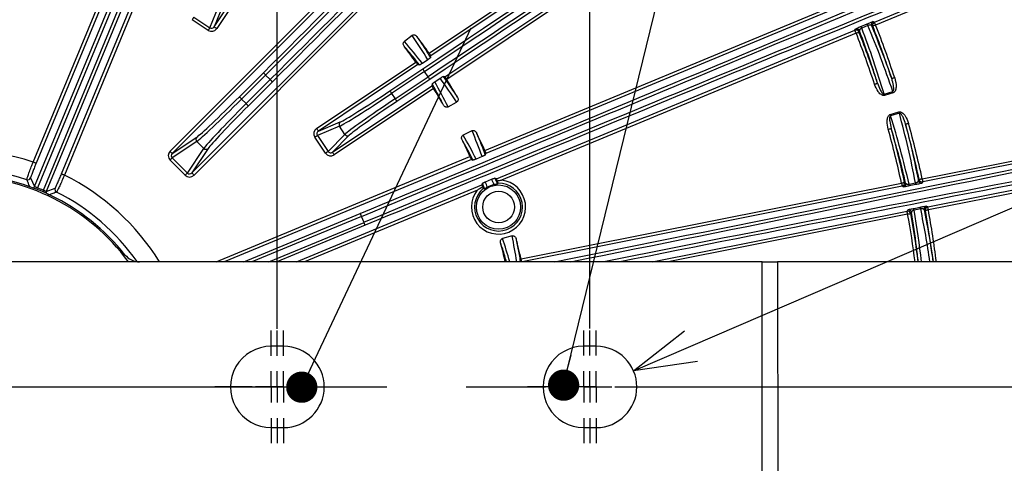
# Model space of a CAD drawing. Extents: x 5 to 420, y 5 to 292.
# Drawn here: x 267 to 298, y 209 to 223 of the extents above; entities that cross this region are included whole.
import ezdxf

# ---------------------------------------------------------------- set-up
doc = ezdxf.new("R2010")
doc.units = 0
doc.header["$PDSIZE"] = -1
doc.linetypes.add('CENTERX2', pattern=[20.32, 12.7, -2.54, 2.54, -2.54])
doc.layers.get('0').update_dxf_attribs({"linetype": 'CONTINUOUS'})
doc.layers.get('DEFPOINTS').update_dxf_attribs({"linetype": 'CONTINUOUS'})
doc.layers.add('中心線', color=11, linetype='CENTERX2')
doc.styles.add('SLDTEXTSTYLE0', font='TXT', dxfattribs={"width": 0.7, "bigfont": 'bigfont'})
doc.styles.get("Standard").update_dxf_attribs({"font": 'msgothic.ttc'})
doc.dimstyles.new('SLDDIMSTYLE1', dxfattribs={"dimtxt": 3.031684, "dimasz": 2, "dimexe": 0, "dimexo": 0.0625, "dimgap": 0.757921, "dimtad": 1, "dimdec": 1, "dimlfac": 5, "dimrnd": 1e-09, "dimzin": 12, "dimtxsty": 'SLDTEXTSTYLE0', "dimblk1": 'OPEN30', "dimblk2": 'OPEN30', "dimsah": 1, "dimcen": 0.09, "dimazin": 3, "dimtfac": 1, "dimtdec": 1, "dimtofl": 0, "dimtmove": 0, "dimatfit": 3, "dimtolj": 1, "dimtzin": 12})
doc.dimstyles.new('SLDDIMSTYLE2', dxfattribs={"dimtxt": 0.18, "dimasz": 1, "dimexe": 0, "dimexo": 0.0625, "dimgap": 0, "dimtad": 0, "dimtih": 1, "dimtoh": 1, "dimdec": 0, "dimrnd": 1e-09, "dimzin": 0, "dimtxsty": 'STANDARD', "dimblk1": 'DOT', "dimblk2": 'DOT', "dimsah": 1, "dimcen": 0.09, "dimazin": 3, "dimtfac": 1, "dimtdec": 0, "dimtofl": 0, "dimtmove": 0, "dimatfit": 3, "dimtolj": 1, "dimtzin": 0})
doc.dimstyles.new('SLDDIMSTYLE4', dxfattribs={"dimtxt": 3.031684, "dimasz": 2, "dimexe": 0, "dimexo": 0.0625, "dimgap": 0.757921, "dimtad": 1, "dimdec": 1, "dimlfac": 5, "dimrnd": 1e-09, "dimzin": 12, "dimtxsty": 'SLDTEXTSTYLE0', "dimblk1": 'OPEN30', "dimblk2": 'OPEN30', "dimsah": 1, "dimcen": 0, "dimazin": 3, "dimtfac": 1, "dimtdec": 1, "dimtofl": 0, "dimtmove": 0, "dimatfit": 3, "dimtolj": 1, "dimtzin": 12})

# ---------------------------------------------------------------- blocks, each defined once
blk = doc.blocks.new('_OPEN30')
at = {"color": 0, "linetype": 'BYBLOCK'}
for p, q in [((-1, 0.267949), (0, 0)), ((0, 0), (-1, -0.267949)), ((0, 0), (-1, 0))]:
    blk.add_line(p, q, dxfattribs=at)
blk = doc.blocks.new('_D_7')
at = {"layer": 'DEFPOINTS', "color": 0}
for p in [(286.576, 211.774), (285.382, 211.261)]:
    blk.add_point(p, dxfattribs=at)
at = {"layer": '中心線', "color": 0}
blk.add_line((288.413, 212.565), (321.377, 226.742), dxfattribs=at)
at = {"layer": '中心線', "color": 0, "xscale": 2, "yscale": 2, "zscale": 2, "rotation": 203.2723491489244}
blk.add_blockref('_OPEN30', (286.576, 211.774), dxfattribs=at)
at = {"layer": '中心線', "color": 0, "insert": (308.127, 225.169), "char_height": 3.0317, "attachment_point": 1, "rotation": 23.2723}
blk.add_mtext('\\A1;8-R6.5', dxfattribs=at)
blk = doc.blocks.new('_D_8')
at = {"layer": 'DEFPOINTS', "color": 0}
for p in [(275.175, 258.135), (254.781, 213.057), (275.181, 213.059)]:
    blk.add_point(p, dxfattribs=at)
at = {"layer": '中心線', "color": 0}
for p, q in [((254.781, 213.119), (254.775, 258.132)), ((256.775, 258.133), (273.175, 258.135)), ((275.181, 213.122), (275.175, 258.135))]:
    blk.add_line(p, q, dxfattribs=at)
at = {"layer": '中心線', "color": 0, "xscale": 2, "yscale": 2, "zscale": 2}
for p, rotation in [((254.775, 258.132), 180.0075713371001), ((275.175, 258.135), 0.0075713371000794)]:
    blk.add_blockref('_OPEN30', p, dxfattribs=dict(at, rotation=rotation))
at = {"layer": '中心線', "color": 0, "insert": (264.933, 261.939), "char_height": 3.0317, "attachment_point": 2, "rotation": 0.0076}
blk.add_mtext('\\A1;102', dxfattribs=at)
blk = doc.blocks.new('_D_9')
at = {"layer": 'DEFPOINTS', "color": 0}
for p in [(285.175, 262.74), (244.781, 213.055), (285.181, 213.061)]:
    blk.add_point(p, dxfattribs=at)
at = {"layer": '中心線', "color": 0}
for p, q in [((244.781, 213.118), (244.775, 262.735)), ((246.775, 262.735), (283.175, 262.74)), ((285.181, 213.123), (285.175, 262.74))]:
    blk.add_line(p, q, dxfattribs=at)
at = {"layer": '中心線', "color": 0, "xscale": 2, "yscale": 2, "zscale": 2}
for p, rotation in [((244.775, 262.735), 180.0075713371), ((285.175, 262.74), 0.0075713370999689)]:
    blk.add_blockref('_OPEN30', p, dxfattribs=dict(at, rotation=rotation))
at = {"layer": '中心線', "color": 0, "insert": (264.933, 266.542), "char_height": 3.0317, "attachment_point": 2, "rotation": 0.0076}
blk.add_mtext('\\A1;202', dxfattribs=at)
blk = doc.blocks.new('SW_CENTERMARKSYMBOL_0')
at = {"layer": '中心線', "color": 0}
blk.add_line((1, 0), (43.698, 0), dxfattribs=at)
blk = doc.blocks.new('SW_CENTERMARKSYMBOL_3')
at = {"layer": '中心線', "color": 0}
for p, q in [((-0.4, 1), (-0.4, 1.8)), ((0, 1), (0, 1.8)), ((-0.4, 0), (-0.4, 0.5)), ((0, 0), (0, 0.5)), ((0, 0), (-0.5, 0)), ((-0.4, 0), (0.1, 0)), ((0, 0), (0, -0.5)), ((0, 0), (0.5, 0)), ((0.6, 0), (1.4, 0)), ((1, 0), (1.8, 0)), ((-1.4, 0), (-2.2, 0)), ((-1, 0), (-1.8, 0)), ((-0.4, 0), (-0.9, 0)), ((-0.4, 0), (-0.4, -0.5)), ((-0.4, -1), (-0.4, -1.8)), ((0, -1), (0, -1.8))]:
    blk.add_line(p, q, dxfattribs=at)
blk = doc.blocks.new('SW_CENTERMARKSYMBOL_4')
at = {"layer": '中心線', "color": 0}
for p, q in [((-0.4, 1), (-0.4, 1.8)), ((0, 1), (0, 1.8)), ((-0.4, 0), (-0.4, 0.5)), ((0, 0), (0, 0.5)), ((0, 0), (-0.5, 0)), ((-0.4, 0), (0.1, 0)), ((0, 0), (0, -0.5)), ((0, 0), (0.5, 0)), ((0.6, 0), (1.4, 0)), ((1, 0), (1.8, 0)), ((-1.4, 0), (-2.2, 0)), ((-1, 0), (-1.8, 0)), ((-0.4, 0), (-0.9, 0)), ((-0.4, 0), (-0.4, -0.5)), ((-0.4, -1), (-0.4, -1.8)), ((0, -1), (0, -1.8))]:
    blk.add_line(p, q, dxfattribs=at)
blk = doc.blocks.new('SW_CENTERMARKSYMBOL_5')
at = {"layer": '中心線', "color": 0}
for p, q in [((0, 1), (0, 1.8)), ((0, 0), (0, 0.5)), ((0, 0), (-0.5, 0)), ((0, 0), (0, -0.5)), ((0, 0), (0.5, 0)), ((1, 0), (1.8, 0)), ((-1, 0), (-1.8, 0)), ((0, -1), (0, -1.8))]:
    blk.add_line(p, q, dxfattribs=at)
blk = doc.blocks.new('SW_CENTERMARKSYMBOL_6')
at = {"layer": '中心線', "color": 0}
for p, q in [((0, 1), (0, 1.8)), ((0, 0), (0, 0.5)), ((0, 0), (-0.5, 0)), ((0, 0), (0, -0.5)), ((0, 0), (0.5, 0)), ((1, 0), (1.8, 0)), ((-1, 0), (-1.8, 0)), ((0, -1), (0, -1.8))]:
    blk.add_line(p, q, dxfattribs=at)

msp = doc.modelspace()

# ---------------------------------------------------------------- linework, layer by layer
at = {"color": 0, "linetype": 'CONTINUOUS'}
for p, q in [((280.039, 221.931), (290.355, 228.826)), ((290.411, 228.743), (280.094, 221.847)), ((267.373, 218.448), (271.343, 228.037)), ((280.545, 221.172), (290.862, 228.067)), ((271.438, 228.004), (267.466, 218.41)), ((290.918, 227.984), (280.601, 221.089)), ((268.281, 218.072), (272.253, 227.667)), ((272.343, 227.623), (268.373, 218.034)), ((294.282, 222.922), (304.082, 226.983)), ((304.12, 226.89), (294.321, 222.83)), ((273.161, 222.772), (275.286, 225.953)), ((275.366, 225.892), (273.244, 222.717)), ((267.414, 217.665), (270.15, 224.271)), ((271.753, 218.796), (277.28, 224.325)), ((277.355, 224.259), (271.823, 218.725)), ((270.242, 224.233), (267.506, 217.626)), ((267.698, 217.547), (270.433, 224.154)), ((270.525, 224.115), (267.79, 217.509)), ((272.447, 218.102), (277.979, 223.635)), ((278.045, 223.56), (272.518, 218.031)), ((273.022, 222.741), (273.316, 223.449)), ((273.453, 223.476), (273.161, 222.772)), ((281.817, 218.82), (293.281, 223.57)), ((293.319, 223.478), (281.855, 218.727)), ((272.967, 222.659), (272.456, 223.001)), ((272.511, 223.082), (273.022, 222.741)), ((293.657, 222.663), (293.674, 222.703)), ((293.851, 222.784), (294.048, 222.866)), ((294.073, 222.816), (293.876, 222.734)), ((294.243, 222.939), (294.282, 222.922)), ((279.495, 222.499), (279.246, 222.306)), ((282.193, 217.912), (293.657, 222.663)), ((293.695, 222.57), (282.357, 217.872)), ((280.082, 221.787), (280.094, 221.847)), ((276.438, 219.524), (279.613, 221.646)), ((279.674, 221.566), (276.494, 219.441)), ((278.783, 220.727), (279.834, 221.429)), ((279.674, 221.566), (279.733, 221.555)), ((279.995, 221.721), (279.821, 221.605)), ((273.967, 220.534), (274.736, 221.303)), ((274.807, 221.232), (274.038, 220.463)), ((274.953, 221.086), (274.807, 221.232)), ((279.889, 221.346), (278.839, 220.644)), ((278.954, 220.472), (280.004, 221.174)), ((280.004, 221.174), (279.889, 221.346)), ((280.217, 221.012), (280.391, 221.129)), ((280.545, 221.172), (280.486, 221.184)), ((274.184, 220.317), (274.953, 221.086)), ((275.024, 221.015), (274.255, 220.246)), ((276.945, 218.766), (280.125, 220.891)), ((280.176, 220.805), (277.001, 218.682)), ((280.06, 221.091), (279.009, 220.389)), ((280.137, 220.95), (280.125, 220.891)), ((278.839, 220.644), (278.954, 220.472)), ((294.592, 220.62), (294.868, 220.707)), ((294.881, 220.666), (294.605, 220.579)), ((274.038, 220.463), (274.184, 220.317)), ((280.645, 220.213), (280.918, 220.369)), ((294.789, 219.974), (295.066, 220.055)), ((295.079, 220.013), (294.801, 219.932)), ((277.171, 219.595), (276.463, 219.301)), ((276.494, 219.441), (277.197, 219.733)), ((277.346, 219.332), (277.171, 219.595)), ((271.823, 218.725), (272.605, 219.249)), ((276.722, 218.736), (276.381, 219.246)), ((276.463, 219.301), (276.804, 218.79)), ((276.804, 218.79), (277.346, 219.332)), ((277.484, 219.304), (276.945, 218.766)), ((281.409, 219.451), (281.127, 219.311)), ((295.811, 217.911), (303.237, 219.389)), ((303.256, 219.291), (295.83, 217.813)), ((272.607, 219.109), (271.82, 218.582)), ((272.83, 218.885), (272.607, 219.109)), ((271.82, 218.582), (272.304, 218.099)), ((272.304, 218.099), (272.83, 218.885)), ((272.971, 218.884), (272.447, 218.102)), ((273.224, 215.259), (281.344, 218.624)), ((281.735, 218.626), (281.538, 218.545)), ((281.834, 218.674), (281.855, 218.727)), ((272.234, 218.029), (271.751, 218.513)), ((281.388, 218.534), (273.485, 215.259)), ((281.388, 218.534), (281.441, 218.513)), ((295.989, 217.016), (303.415, 218.494)), ((303.434, 218.396), (296.008, 216.918)), ((267.29, 217.942), (267.414, 217.665)), ((275.791, 215.26), (281.726, 217.719)), ((281.748, 217.771), (281.726, 217.719)), ((281.805, 217.593), (281.748, 217.771)), ((281.839, 217.817), (282.036, 217.899)), ((282.193, 217.912), (282.14, 217.935)), ((282.14, 217.935), (282.224, 217.748)), ((282.224, 217.748), (282.244, 217.778)), ((282.977, 215.356), (295.147, 217.778)), ((295.166, 217.68), (283.009, 215.26)), ((295.203, 217.656), (295.166, 217.68)), ((295.389, 217.743), (295.596, 217.784)), ((295.604, 217.728), (295.396, 217.687)), ((295.83, 217.813), (295.806, 217.776)), ((267.79, 217.509), (268.074, 217.617)), ((281.58, 217.55), (276.052, 215.26)), ((281.77, 217.603), (281.805, 217.593)), ((295.539, 216.966), (295.747, 217.008)), ((295.952, 217.041), (295.989, 217.016)), ((274.107, 215.259), (277.837, 216.805)), ((277.876, 216.713), (274.368, 215.259)), ((277.955, 216.522), (277.876, 216.713)), ((287.172, 215.261), (295.325, 216.884)), ((295.344, 216.786), (287.685, 215.261)), ((295.325, 216.884), (295.349, 216.92)), ((295.762, 216.953), (295.554, 216.911)), ((274.908, 215.259), (277.955, 216.522)), ((277.993, 216.43), (275.169, 215.259)), ((282.692, 216.089), (282.388, 216.006)), ((290.691, 215.262), (239.271, 215.255)), ((290.692, 207.262), (290.691, 215.262)), ((300.776, 215.263), (291.186, 215.262)), ((291.186, 215.262), (291.187, 207.262)), ((275.382, 212.559), (274.982, 212.559)), ((285.382, 212.561), (284.982, 212.561)), ((274.982, 209.959), (275.382, 209.959)), ((284.982, 209.961), (285.382, 209.961))]:
    msp.add_line(p, q, dxfattribs=at)
at = {"color": 0, "linetype": 'CONTINUOUS', "flags": 128}
for points in [[(272.511, 223.082), (272.508, 223.079), (272.504, 223.073), (272.499, 223.064), (272.492, 223.054), (272.484, 223.042), (272.475, 223.029), (272.466, 223.015), (272.456, 223.001)], [(273.022, 222.741), (273.019, 222.737), (273.015, 222.731), (273.01, 222.723), (273.003, 222.713), (272.995, 222.701), (272.986, 222.688), (272.977, 222.674), (272.967, 222.659)], [(273.161, 222.772), (273.163, 222.771), (273.169, 222.767), (273.176, 222.762), (273.187, 222.755), (273.199, 222.747), (273.213, 222.737), (273.229, 222.727), (273.244, 222.717)], [(294.228, 222.793), (294.223, 222.795), (294.188, 222.81)], [(294.321, 222.83), (294.303, 222.823), (294.286, 222.816), (294.27, 222.81), (294.256, 222.804), (294.244, 222.8), (294.236, 222.796), (294.23, 222.794), (294.228, 222.793)], [(294.321, 222.83), (294.313, 222.847), (294.306, 222.864), (294.3, 222.88), (294.294, 222.894), (294.289, 222.905), (294.286, 222.914), (294.283, 222.92), (294.282, 222.922)], [(293.695, 222.57), (293.688, 222.588), (293.681, 222.605), (293.674, 222.621), (293.669, 222.635), (293.664, 222.646), (293.66, 222.655), (293.658, 222.66), (293.657, 222.663)], [(293.695, 222.57), (293.713, 222.577), (293.73, 222.584), (293.746, 222.59), (293.76, 222.596), (293.771, 222.6), (293.78, 222.604), (293.786, 222.606), (293.788, 222.607)], [(293.805, 222.647), (293.801, 222.638), (293.788, 222.607)], [(279.834, 221.429), (279.835, 221.427), (279.839, 221.422), (279.844, 221.414), (279.851, 221.404), (279.859, 221.392), (279.869, 221.377), (279.879, 221.362), (279.889, 221.346)], [(274.736, 221.303), (274.738, 221.301), (274.742, 221.297), (274.749, 221.29), (274.758, 221.281), (274.768, 221.271), (274.78, 221.259), (274.793, 221.246), (274.807, 221.232)], [(280.06, 221.091), (280.058, 221.093), (280.055, 221.098), (280.05, 221.106), (280.043, 221.117), (280.035, 221.129), (280.025, 221.143), (280.015, 221.159), (280.004, 221.174)], [(294.93, 221.147), (294.912, 221.141), (294.894, 221.135), (294.878, 221.13), (294.864, 221.125), (294.852, 221.121), (294.843, 221.118), (294.837, 221.116), (294.835, 221.116)], [(275.024, 221.015), (275.022, 221.017), (275.018, 221.021), (275.011, 221.028), (275.002, 221.037), (274.992, 221.047), (274.98, 221.059), (274.967, 221.072), (274.953, 221.086)], [(294.286, 220.938), (294.304, 220.944), (294.321, 220.95), (294.337, 220.955), (294.352, 220.96), (294.364, 220.964), (294.372, 220.967), (294.378, 220.969), (294.381, 220.97)], [(273.967, 220.534), (273.969, 220.532), (273.973, 220.528), (273.98, 220.521), (273.989, 220.512), (273.999, 220.501), (274.011, 220.489), (274.024, 220.476), (274.038, 220.463)], [(278.783, 220.727), (278.784, 220.725), (278.788, 220.72), (278.793, 220.712), (278.8, 220.702), (278.808, 220.689), (278.818, 220.675), (278.828, 220.66), (278.839, 220.644)], [(279.009, 220.389), (279.008, 220.391), (279.004, 220.396), (278.999, 220.404), (278.992, 220.414), (278.984, 220.427), (278.974, 220.441), (278.964, 220.456), (278.954, 220.472)], [(294.605, 220.579), (294.604, 220.584), (294.602, 220.589), (294.6, 220.595), (294.599, 220.6), (294.597, 220.605), (294.595, 220.61), (294.594, 220.615), (294.592, 220.62)], [(294.881, 220.666), (294.88, 220.671), (294.878, 220.676), (294.876, 220.682), (294.874, 220.687), (294.873, 220.692), (294.871, 220.697), (294.87, 220.702), (294.868, 220.707)], [(274.255, 220.246), (274.253, 220.248), (274.249, 220.252), (274.242, 220.259), (274.233, 220.268), (274.223, 220.278), (274.211, 220.29), (274.198, 220.303), (274.184, 220.317)], [(294.789, 219.974), (294.79, 219.969), (294.792, 219.964), (294.793, 219.958), (294.795, 219.953), (294.797, 219.948), (294.798, 219.942), (294.8, 219.937), (294.801, 219.932)], [(295.066, 220.055), (295.068, 220.05), (295.07, 220.045), (295.071, 220.039), (295.073, 220.034), (295.074, 220.029), (295.076, 220.023), (295.077, 220.018), (295.079, 220.013)], [(276.438, 219.524), (276.449, 219.508), (276.459, 219.493), (276.468, 219.479), (276.477, 219.466), (276.484, 219.456), (276.489, 219.448), (276.492, 219.443), (276.494, 219.441)], [(294.723, 219.498), (294.741, 219.503), (294.759, 219.508), (294.775, 219.512), (294.79, 219.516), (294.802, 219.52), (294.811, 219.522), (294.817, 219.524), (294.819, 219.524)], [(295.374, 219.682), (295.356, 219.677), (295.338, 219.672), (295.322, 219.668), (295.307, 219.664), (295.295, 219.66), (295.286, 219.658), (295.28, 219.656), (295.278, 219.655)], [(276.381, 219.246), (276.395, 219.256), (276.409, 219.265), (276.422, 219.274), (276.434, 219.282), (276.444, 219.289), (276.453, 219.295), (276.459, 219.299), (276.463, 219.301)], [(271.82, 218.582), (271.817, 218.579), (271.812, 218.574), (271.805, 218.567), (271.796, 218.558), (271.786, 218.548), (271.775, 218.537), (271.763, 218.525), (271.751, 218.513)], [(271.823, 218.725), (271.822, 218.727), (271.817, 218.731), (271.811, 218.738), (271.802, 218.747), (271.791, 218.758), (271.779, 218.77), (271.766, 218.783), (271.753, 218.796)], [(276.722, 218.736), (276.737, 218.745), (276.751, 218.755), (276.764, 218.763), (276.776, 218.771), (276.786, 218.778), (276.794, 218.784), (276.8, 218.788), (276.804, 218.79)], [(277.001, 218.682), (276.99, 218.698), (276.98, 218.714), (276.97, 218.728), (276.962, 218.74), (276.955, 218.751), (276.95, 218.758), (276.946, 218.763), (276.945, 218.766)], [(267.466, 218.41), (267.463, 218.411), (267.458, 218.413), (267.449, 218.417), (267.437, 218.422), (267.424, 218.427), (267.408, 218.434), (267.391, 218.441), (267.373, 218.448)], [(268.281, 218.072), (268.283, 218.072), (268.289, 218.069), (268.297, 218.066), (268.309, 218.061), (268.323, 218.055), (268.338, 218.049), (268.355, 218.042), (268.373, 218.034)], [(272.304, 218.099), (272.301, 218.095), (272.296, 218.09), (272.289, 218.083), (272.28, 218.074), (272.27, 218.064), (272.259, 218.053), (272.247, 218.041), (272.234, 218.029)], [(272.447, 218.102), (272.449, 218.1), (272.453, 218.096), (272.46, 218.089), (272.469, 218.08), (272.479, 218.07), (272.491, 218.058), (272.504, 218.045), (272.518, 218.031)], [(295.147, 217.778), (295.165, 217.782), (295.183, 217.786), (295.2, 217.79), (295.214, 217.793), (295.227, 217.796), (295.236, 217.798), (295.242, 217.799), (295.244, 217.8)], [(295.147, 217.778), (295.15, 217.76), (295.154, 217.742), (295.157, 217.725), (295.16, 217.71), (295.163, 217.698), (295.164, 217.689), (295.166, 217.683), (295.166, 217.68)], [(295.244, 217.8), (295.249, 217.797), (295.281, 217.775)], [(295.689, 217.853), (295.694, 217.861), (295.713, 217.89)], [(295.811, 217.911), (295.792, 217.907), (295.774, 217.903), (295.757, 217.899), (295.743, 217.896), (295.73, 217.893), (295.721, 217.891), (295.715, 217.89), (295.713, 217.89)], [(295.811, 217.911), (295.814, 217.892), (295.818, 217.874), (295.821, 217.857), (295.824, 217.842), (295.827, 217.83), (295.828, 217.821), (295.83, 217.815), (295.83, 217.813)], [(267.506, 217.626), (267.499, 217.608), (267.493, 217.591), (267.488, 217.579)], [(267.698, 217.547), (267.69, 217.529), (267.683, 217.512), (267.678, 217.501)], [(296.008, 216.918), (296.004, 216.937), (296.001, 216.955), (295.998, 216.971), (295.995, 216.986), (295.992, 216.998), (295.99, 217.008), (295.989, 217.013), (295.989, 217.016)], [(277.876, 216.713), (277.868, 216.731), (277.861, 216.748), (277.855, 216.763), (277.849, 216.777), (277.844, 216.789), (277.841, 216.797), (277.838, 216.803), (277.837, 216.805)], [(295.344, 216.786), (295.34, 216.804), (295.337, 216.822), (295.334, 216.839), (295.331, 216.854), (295.328, 216.866), (295.326, 216.875), (295.325, 216.881), (295.325, 216.884)], [(295.344, 216.786), (295.363, 216.789), (295.381, 216.792), (295.398, 216.795), (295.412, 216.798), (295.425, 216.8), (295.434, 216.802), (295.44, 216.803), (295.442, 216.804)], [(295.467, 216.84), (295.462, 216.832), (295.442, 216.804)], [(295.91, 216.9), (295.906, 216.903), (295.873, 216.925)], [(296.008, 216.918), (295.989, 216.914), (295.971, 216.911), (295.955, 216.908), (295.94, 216.905), (295.928, 216.903), (295.918, 216.902), (295.912, 216.9), (295.91, 216.9)], [(277.993, 216.43), (277.992, 216.432), (277.99, 216.437), (277.986, 216.446), (277.981, 216.458), (277.976, 216.472), (277.969, 216.487), (277.962, 216.504), (277.955, 216.522)], [(290.691, 215.262), (290.76, 215.262), (290.828, 215.262), (290.894, 215.262), (290.959, 215.262), (291.021, 215.262), (291.08, 215.262), (291.135, 215.262), (291.186, 215.262)]]:
    msp.add_lwpolyline(points, dxfattribs=at)
at = {"color": 0, "linetype": 'CONTINUOUS'}
for radius in [0.707, 0.507]:
    msp.add_circle((282.258, 217.011), radius, dxfattribs=at)
for centre, radius, start, end in [((264.982, 211.258), 43.015, 345.8515, 194.1554), ((264.982, 211.258), 42.965, 66.8076, 194.1723), ((264.982, 211.258), 43, 345.8464, 156.8076), ((264.982, 211.258), 42.965, 345.8346, 66.8076), ((293.712, 222.61), 0.1, 21.6441, 112.4243), ((293.601, 222.629), 0.295, 20.9081, 31.876), ((293.797, 222.71), 0.295, 20.9081, 31.876), ((294.281, 222.846), 0.1, 112.5883, 201.4978), ((294.321, 222.83), 0.1, 112.5883, 201.4448), ((264.982, 211.258), 31.439, 18.2733, 21.5247), ((264.982, 211.258), 31.538, 18.2733, 21.5247), ((264.982, 211.258), 18.456, 35.3289, 37.4), ((293.695, 222.57), 0.1, 21.5878, 112.4229), ((264.982, 211.258), 30.862, 18.2802, 21.5031), ((264.982, 211.258), 30.961, 18.2802, 21.5031), ((264.982, 211.258), 17.944, 35.3737, 37.3938), ((264.982, 211.258), 17.944, 30.1214, 32.1414), ((264.982, 211.258), 18.456, 30.1152, 32.1862), ((277.254, 219.651), 0.0999, 124.5873, 213.7701), ((264.982, 211.258), 30.961, 12.1972, 15.485), ((264.982, 211.258), 31.439, 12.177, 15.4918), ((264.982, 211.258), 31.538, 12.177, 15.4918), ((272.677, 219.179), 0.0999, 135.837, 225.0204), ((277.43, 219.388), 0.0999, 213.7448, 302.9276), ((264.982, 211.258), 18.456, 24.1874, 26.15), ((264.982, 211.258), 30.862, 12.1972, 15.485), ((264.982, 211.258), 17.944, 24.2353, 26.1438), ((264.982, 211.258), 7.577, 71.6019, 108.4133), ((272.901, 218.956), 0.0999, 224.9949, 314.1782), ((264.982, 211.258), 6.75, 36.3488, 143.6664), ((264.982, 211.258), 6.8, 38.4422, 141.5729), ((264.982, 211.258), 6.978, 71.7547, 108.2604), ((264.982, 211.258), 7.577, 31.8704, 63.4133), ((267.198, 217.98), 0.1, 251.8293, 337.433), ((267.322, 217.703), 0.1, 304.9914, 337.4351), ((282.258, 217.011), 0.866, 141.5381, 83.4771), ((282.258, 217.011), 0.766, 129.5339, 91.0639), ((295.146, 217.779), 0.1, 281.3418, 12.114), ((295.183, 217.754), 0.1, 281.3406, 12.0571), ((295.101, 217.677), 0.295, 1.8943, 12.8547), ((295.309, 217.718), 0.295, 1.8811, 12.8618), ((295.787, 217.874), 0.1, 192.2007, 281.1765), ((295.811, 217.911), 0.1, 192.2575, 281.1774), ((264.982, 211.258), 6.85, 66.6424, 68.3727), ((267.883, 217.471), 0.1, 157.5788, 190.0243), ((268.166, 217.579), 0.1, 157.5824, 243.1856), ((264.982, 211.258), 6.978, 35.0429, 63.2604), ((295.471, 216.904), 0.295, 9.6628, 20.6258), ((295.972, 216.943), 0.1, 101.3382, 190.314), ((296.008, 216.918), 0.1, 101.337, 190.259), ((295.344, 216.786), 0.1, 10.402, 101.1732), ((264.982, 211.258), 30.862, 7.4547, 10.3179), ((295.369, 216.822), 0.1, 10.4605, 101.1733), ((264.982, 211.258), 30.961, 7.4305, 10.3179), ((295.263, 216.862), 0.295, 9.6626, 20.626), ((264.982, 211.258), 31.439, 7.3173, 10.3381), ((264.982, 211.258), 31.538, 7.294, 10.3381), ((264.982, 211.258), 17.944, 12.8737, 14.8938), ((264.982, 211.258), 18.456, 12.8289, 14.9), ((270.778, 215.859), 0.6, 218.4422, 270.0076), ((274.982, 211.259), 1.3, 90.0076, 270.0076), ((275.382, 211.259), 1.3, 270.0076, 90.0076), ((284.982, 211.261), 1.3, 90.0076, 270.0076), ((285.382, 211.261), 1.3, 270.0076, 90.0076)]:
    msp.add_arc(centre, radius, start, end, dxfattribs=at)
for centre, major_axis, ratio, start_param, end_param in [((269.873, 226.164), (139.211, 139.248), 0.034921, 4.712389, 4.838058), ((269.944, 226.093), (139.282, 139.318), 0.034903, 4.712389, 4.838058), ((279.816, 216.224), (139.282, 139.318), 0.034903, 1.445127, 1.570796), ((279.886, 216.154), (139.211, 139.248), 0.034921, 1.445127, 1.570796), ((277.677, 224.656), (92.41, 61.764), 0.034921, 4.712389, 4.880913), ((277.732, 224.573), (92.493, 61.819), 0.034889, 4.712389, 4.880913), ((282.161, 217.947), (92.493, 61.819), 0.034889, 1.402272, 1.570796), ((282.217, 217.864), (92.41, 61.764), 0.034921, 1.402272, 1.570796), ((275.205, 223.157), (181.902, 75.374), 0.034921, 4.712389, 4.838058), ((275.244, 223.065), (181.994, 75.413), 0.034903, 4.712389, 4.838058), ((280.587, 210.17), (181.994, 75.413), 0.034903, 1.445127, 1.570796), ((280.625, 210.077), (181.902, 75.374), 0.034921, 1.445127, 1.570796), ((273.079, 222.829), (-0.078, -0.188), 0.984226, 6.090678, 7.655414), ((273.079, 222.829), (0.0402, 0.0968), 0.954355, 2.949085, 4.513821), ((264.836, 211.721), (-9.345, 29.624), 0.999855, 4.697436, 4.769289), ((265.156, 210.707), (-9.433, 29.902), 0.999855, 4.731482, 4.803363), ((264.274, 212.172), (-11.282, 14.567), 0.99831, 4.599383, 4.649578), ((265.573, 210.494), (-11.082, 14.309), 0.99831, 4.71573, 4.765796), ((265.556, 210.254), (-9.145, 15.995), 0.99831, 4.7752, 4.825395), ((264.502, 212.097), (-8.983, 15.712), 0.99831, 4.658982, 4.709048), ((273.92, 220.581), (1.343, 1.344), 0.034921, 3.316126, 4.712389), ((278.802, 220.699), (1.663, 1.111), 0.033175, 3.316126, 4.712389), ((278.746, 220.782), (1.58, 1.056), 0.034921, 3.316126, 4.712389), ((278.99, 220.417), (1.663, 1.111), 0.033175, 1.570796, 2.96706), ((273.991, 220.51), (1.414, 1.414), 0.033175, 3.316126, 4.712389), ((274.231, 220.27), (1.414, 1.414), 0.033175, 1.570796, 2.96706), ((274.302, 220.199), (1.343, 1.344), 0.034921, 1.570796, 2.96706), ((279.046, 220.334), (1.58, 1.056), 0.034921, 1.570796, 2.96706), ((265.118, 210.792), (-8.696, 29.821), 0.999855, 4.654344, 4.727342), ((264.82, 211.813), (-8.778, 30.101), 0.999855, 4.620282, 4.693296), ((276.55, 219.358), (-0.188, -0.078), 0.984226, 4.910957, 6.475693), ((276.55, 219.358), (0.0968, 0.0402), 0.954355, 1.769364, 3.3341), ((265.413, 210.394), (-8.078, 16.196), 0.99831, 4.717784, 4.765796), ((264.466, 212.293), (-8.223, 16.488), 0.99831, 4.601397, 4.649578), ((271.895, 218.655), (-0.169, -0.113), 0.984226, 4.910957, 6.475693), ((271.895, 218.655), (0.0871, 0.0583), 0.954355, 1.769364, 3.3341), ((276.89, 218.849), (-0.144, -0.144), 0.984226, 6.090678, 7.655414), ((276.89, 218.849), (0.0741, 0.074), 0.954355, 2.949085, 4.513821), ((281.838, 218.778), (109.011, 21.699), 0.034921, 4.725697, 4.880913), ((281.857, 218.68), (109.109, 21.718), 0.034889, 4.73019, 4.880913), ((272.377, 218.173), (-0.113, -0.169), 0.984226, 6.090678, 7.655414), ((272.377, 218.173), (0.0583, 0.0871), 0.954355, 2.949085, 4.513821), ((283.413, 210.864), (109.109, 21.718), 0.034889, 1.402272, 1.543552), ((283.433, 210.766), (109.011, 21.699), 0.034921, 1.402272, 1.538982), ((264.675, 212.174), (-5.745, 17.163), 0.99831, 4.696978, 4.706993), ((282.273, 216.969), (-0.246, 0.734), 0.99831, 6.164905, 6.470022), ((265.349, 210.161), (-5.849, 17.472), 0.99831, 4.813066, 4.823381), ((264.929, 211.74), (-3.386, 30.878), 0.999855, 4.716807, 4.770434), ((265.045, 210.684), (-3.418, 31.168), 0.999855, 4.749737, 4.804496), ((264.677, 212.374), (-4.849, 17.775), 0.99831, 4.603859, 4.649578), ((265.236, 210.326), (-4.763, 17.461), 0.99831, 4.722694, 4.765796)]:
    msp.add_ellipse(centre, major_axis=major_axis, ratio=ratio, start_param=start_param, end_param=end_param, dxfattribs=at)
for points, knots in [([(293.674, 222.703), (293.677, 222.705), (293.683, 222.71), (293.724, 222.729), (293.779, 222.754), (293.825, 222.774), (293.848, 222.783), (293.851, 222.784)], [0, 0, 0, 0, 0.2632024, 0.5269722, 0.7720444, 0.9625539, 1, 1, 1, 1]), ([(293.876, 222.734), (293.875, 222.733), (293.865, 222.728), (293.854, 222.722), (293.836, 222.709), (293.817, 222.691), (293.803, 222.667), (293.804, 222.654), (293.805, 222.647)], [0, 0, 0, 0, 0.032025, 0.176122, 0.200218, 0.435837, 0.712224, 1, 1, 1, 1]), ([(294.048, 222.866), (294.067, 222.874), (294.105, 222.89), (294.157, 222.91), (294.201, 222.927), (294.233, 222.938), (294.239, 222.938), (294.243, 222.939)], [0, 0, 0, 0, 0.1835458, 0.3668136, 0.5576921, 0.7690412, 1, 1, 1, 1]), ([(294.188, 222.81), (294.184, 222.814), (294.178, 222.823), (294.157, 222.83), (294.131, 222.831), (294.105, 222.827), (294.085, 222.821), (294.075, 222.817), (294.073, 222.816)], [0, 0, 0, 0, 0.255317, 0.480205, 0.67047, 0.839484, 0.96384, 1, 1, 1, 1]), ([(294.188, 222.81), (294.244, 222.675), (294.474, 222.115), (294.679, 221.547), (294.835, 221.116)], [0, 0, 0, 0, 0.241666, 1, 1, 1, 1]), ([(279.495, 222.499), (279.502, 222.503), (279.518, 222.513), (279.546, 222.518), (279.578, 222.515), (279.61, 222.501), (279.631, 222.483), (279.641, 222.47), (279.643, 222.468)], [0, 0, 0, 0, 0.152701, 0.32525, 0.507636, 0.712196, 0.946121, 1, 1, 1, 1]), ([(279.643, 222.468), (279.663, 222.439), (279.759, 222.296), (279.907, 222.07), (280.031, 221.87), (280.082, 221.787)], [0, 0, 0, 0, 0.12807, 0.64036, 1, 1, 1, 1]), ([(294.381, 220.97), (294.31, 221.192), (294.131, 221.756), (293.928, 222.311), (293.805, 222.647)], [0, 0, 0, 0, 0.395303, 1, 1, 1, 1]), ([(279.238, 222.155), (279.23, 222.168), (279.214, 222.194), (279.209, 222.236), (279.218, 222.272), (279.232, 222.294), (279.243, 222.303), (279.246, 222.306)], [0, 0, 0, 0, 0.271664, 0.53938, 0.73637, 0.934111, 1, 1, 1, 1]), ([(279.733, 221.555), (279.663, 221.642), (279.502, 221.845), (279.334, 222.043), (279.238, 222.155)], [0, 0, 0, 0, 0.430015, 1, 1, 1, 1]), ([(280.082, 221.787), (280.08, 221.784), (280.076, 221.779), (280.052, 221.761), (280.037, 221.75), (280.02, 221.737), (280.006, 221.728), (279.998, 221.723), (279.995, 221.721)], [0, 0, 0, 0, 0.510614, 0.65293, 0.795968, 0.878798, 0.962359, 1, 1, 1, 1]), ([(280.094, 221.847), (280.093, 221.848), (280.092, 221.851), (280.082, 221.867), (280.068, 221.889), (280.052, 221.911), (280.042, 221.925), (280.039, 221.931)], [0, 0, 0, 0, 0.219575, 0.439155, 0.658596, 0.877909, 1, 1, 1, 1]), ([(279.613, 221.646), (279.62, 221.637), (279.633, 221.619), (279.651, 221.594), (279.664, 221.576), (279.672, 221.568), (279.673, 221.567), (279.674, 221.566)], [0, 0, 0, 0, 0.219618, 0.439229, 0.658944, 0.878735, 1, 1, 1, 1]), ([(279.821, 221.605), (279.815, 221.602), (279.803, 221.594), (279.782, 221.581), (279.756, 221.565), (279.739, 221.556), (279.734, 221.556), (279.733, 221.555)], [0, 0, 0, 0, 0.080588, 0.18948, 0.378203, 0.74858, 1, 1, 1, 1]), ([(280.391, 221.129), (280.396, 221.132), (280.405, 221.138), (280.421, 221.149), (280.441, 221.161), (280.466, 221.176), (280.481, 221.184), (280.485, 221.184), (280.486, 221.184)], [0, 0, 0, 0, 0.068486, 0.136726, 0.247008, 0.439026, 0.81173, 1, 1, 1, 1]), ([(280.486, 221.184), (280.555, 221.087), (280.713, 220.867), (280.863, 220.643), (280.946, 220.518)], [0, 0, 0, 0, 0.4419989, 1, 1, 1, 1]), ([(280.601, 221.089), (280.595, 221.099), (280.583, 221.118), (280.567, 221.142), (280.554, 221.161), (280.547, 221.17), (280.545, 221.171), (280.545, 221.172)], [0, 0, 0, 0, 0.219376, 0.438748, 0.658055, 0.877397, 1, 1, 1, 1]), ([(294.868, 220.707), (294.869, 220.708), (294.873, 220.709), (294.879, 220.713), (294.888, 220.725), (294.897, 220.752), (294.9, 220.795), (294.894, 220.901), (294.869, 221.009), (294.841, 221.096), (294.835, 221.116)], [0, 0, 0, 0, 0.005509, 0.027074, 0.051788, 0.107472, 0.22518, 0.353475, 0.856204, 1, 1, 1, 1]), ([(294.93, 221.147), (294.956, 221.046), (294.988, 220.923), (294.966, 220.777), (294.947, 220.723), (294.919, 220.686), (294.896, 220.67), (294.883, 220.666), (294.881, 220.666)], [0, 0, 0, 0, 0.594028, 0.720506, 0.847692, 0.918885, 0.990752, 1, 1, 1, 1]), ([(280.125, 220.891), (280.126, 220.889), (280.126, 220.887), (280.135, 220.87), (280.149, 220.848), (280.163, 220.825), (280.172, 220.81), (280.176, 220.805)], [0, 0, 0, 0, 0.219732, 0.439458, 0.659247, 0.879015, 1, 1, 1, 1]), ([(280.137, 220.95), (280.141, 220.954), (280.145, 220.959), (280.17, 220.979), (280.187, 220.991), (280.205, 221.003), (280.214, 221.01), (280.217, 221.012)], [0, 0, 0, 0, 0.544013, 0.700826, 0.858656, 0.945975, 1, 1, 1, 1]), ([(280.503, 220.263), (280.487, 220.294), (280.41, 220.446), (280.289, 220.676), (280.18, 220.873), (280.137, 220.95)], [0, 0, 0, 0, 0.131929, 0.659652, 1, 1, 1, 1]), ([(294.605, 220.579), (294.595, 220.576), (294.571, 220.572), (294.527, 220.584), (294.463, 220.624), (294.365, 220.739), (294.318, 220.858), (294.286, 220.938)], [0, 0, 0, 0, 0.0617206, 0.1376711, 0.2591137, 0.5002024, 1, 1, 1, 1]), ([(294.381, 220.97), (294.407, 220.897), (294.444, 220.791), (294.509, 220.68), (294.547, 220.635), (294.571, 220.621), (294.584, 220.619), (294.59, 220.62), (294.592, 220.62)], [0, 0, 0, 0, 0.546947, 0.794931, 0.904966, 0.961663, 0.983314, 1, 1, 1, 1]), ([(280.946, 220.518), (280.953, 220.504), (280.965, 220.477), (280.965, 220.435), (280.952, 220.4), (280.934, 220.38), (280.922, 220.372), (280.918, 220.369)], [0, 0, 0, 0, 0.269674, 0.535471, 0.731349, 0.927989, 1, 1, 1, 1]), ([(280.645, 220.213), (280.637, 220.209), (280.62, 220.202), (280.591, 220.201), (280.56, 220.209), (280.53, 220.227), (280.512, 220.248), (280.504, 220.261), (280.503, 220.263)], [0, 0, 0, 0, 0.1538707, 0.3277131, 0.5118689, 0.718682, 0.9552894, 1, 1, 1, 1]), ([(294.723, 219.498), (294.704, 219.584), (294.68, 219.696), (294.694, 219.841), (294.715, 219.91), (294.75, 219.954), (294.772, 219.969), (294.785, 219.973), (294.789, 219.974)], [0, 0, 0, 0, 0.510919, 0.659356, 0.846642, 0.918545, 0.980175, 1, 1, 1, 1]), ([(294.801, 219.932), (294.799, 219.932), (294.794, 219.93), (294.789, 219.925), (294.78, 219.914), (294.768, 219.88), (294.766, 219.824), (294.775, 219.699), (294.8, 219.601), (294.819, 219.524)], [0, 0, 0, 0, 0.011828, 0.036503, 0.051882, 0.108145, 0.286375, 0.441128, 1, 1, 1, 1]), ([(295.066, 220.055), (295.077, 220.057), (295.1, 220.061), (295.144, 220.049), (295.206, 220.007), (295.302, 219.889), (295.345, 219.767), (295.374, 219.682)], [0, 0, 0, 0, 0.0610717, 0.1359765, 0.2548715, 0.4872285, 1, 1, 1, 1]), ([(295.278, 219.655), (295.255, 219.731), (295.221, 219.84), (295.159, 219.953), (295.123, 219.998), (295.1, 220.012), (295.086, 220.015), (295.081, 220.014), (295.079, 220.013)], [0, 0, 0, 0, 0.560259, 0.798609, 0.906141, 0.962013, 0.983442, 1, 1, 1, 1]), ([(295.281, 217.775), (295.246, 217.922), (295.107, 218.509), (294.943, 219.089), (294.819, 219.524)], [0, 0, 0, 0, 0.249197, 1, 1, 1, 1]), ([(295.278, 219.655), (295.335, 219.429), (295.486, 218.831), (295.611, 218.228), (295.689, 217.853)], [0, 0, 0, 0, 0.37919, 1, 1, 1, 1]), ([(281.09, 219.165), (281.085, 219.179), (281.074, 219.207), (281.077, 219.249), (281.093, 219.283), (281.111, 219.302), (281.124, 219.309), (281.127, 219.311)], [0, 0, 0, 0, 0.271665, 0.539378, 0.736366, 0.934105, 1, 1, 1, 1]), ([(281.409, 219.451), (281.417, 219.454), (281.434, 219.461), (281.463, 219.461), (281.493, 219.451), (281.522, 219.431), (281.54, 219.409), (281.547, 219.395), (281.548, 219.392)], [0, 0, 0, 0, 0.152705, 0.325252, 0.5076395, 0.7121922, 0.9461247, 1, 1, 1, 1]), ([(281.548, 219.392), (281.562, 219.36), (281.629, 219.201), (281.725, 218.962), (281.804, 218.753), (281.834, 218.674)], [0, 0, 0, 0, 0.134206, 0.671042, 1, 1, 1, 1]), ([(281.441, 218.513), (281.396, 218.601), (281.282, 218.82), (281.162, 219.036), (281.09, 219.165)], [0, 0, 0, 0, 0.4013685, 1, 1, 1, 1]), ([(281.344, 218.624), (281.349, 218.614), (281.358, 218.593), (281.371, 218.566), (281.381, 218.546), (281.387, 218.536), (281.388, 218.534), (281.388, 218.534)], [0, 0, 0, 0, 0.219632, 0.439266, 0.659004, 0.878808, 1, 1, 1, 1]), ([(281.834, 218.674), (281.83, 218.671), (281.825, 218.667), (281.799, 218.654), (281.782, 218.646), (281.762, 218.637), (281.747, 218.631), (281.738, 218.627), (281.735, 218.626)], [0, 0, 0, 0, 0.510704, 0.652964, 0.79594, 0.878797, 0.962381, 1, 1, 1, 1]), ([(281.855, 218.727), (281.855, 218.729), (281.854, 218.732), (281.848, 218.749), (281.838, 218.773), (281.827, 218.798), (281.82, 218.814), (281.817, 218.82)], [0, 0, 0, 0, 0.219558, 0.439119, 0.658538, 0.877835, 1, 1, 1, 1]), ([(267.166, 217.885), (267.168, 217.894), (267.171, 217.912), (267.206, 218.015), (267.261, 218.161), (267.32, 218.315), (267.359, 218.413), (267.373, 218.448)], [0, 0, 0, 0, 0.218783, 0.437582, 0.656274, 0.875268, 1, 1, 1, 1]), ([(267.466, 218.41), (267.453, 218.381), (267.42, 218.299), (267.369, 218.172), (267.323, 218.05), (267.293, 217.964), (267.291, 217.949), (267.29, 217.942)], [0, 0, 0, 0, 0.12479, 0.343835, 0.562513, 0.781259, 1, 1, 1, 1]), ([(281.538, 218.545), (281.532, 218.542), (281.518, 218.537), (281.495, 218.528), (281.466, 218.518), (281.447, 218.513), (281.443, 218.513), (281.441, 218.513)], [0, 0, 0, 0, 0.08052, 0.189383, 0.378209, 0.748868, 1, 1, 1, 1]), ([(268.074, 217.617), (268.076, 217.619), (268.082, 217.625), (268.108, 217.676), (268.155, 217.779), (268.215, 217.917), (268.259, 218.02), (268.281, 218.072)], [0, 0, 0, 0, 0.121853, 0.340713, 0.560154, 0.780087, 1, 1, 1, 1]), ([(268.373, 218.034), (268.346, 217.972), (268.293, 217.848), (268.219, 217.684), (268.161, 217.561), (268.13, 217.5), (268.124, 217.492), (268.121, 217.49)], [0, 0, 0, 0, 0.219825, 0.439736, 0.659213, 0.878128, 1, 1, 1, 1]), ([(267.273, 217.643), (267.272, 217.647), (267.25, 217.697), (267.214, 217.778), (267.18, 217.854), (267.166, 217.885)], [0, 0, 0, 0, 0.040027, 0.616197, 1, 1, 1, 1]), ([(267.506, 217.626), (267.496, 217.63), (267.475, 217.638), (267.447, 217.649), (267.426, 217.658), (267.416, 217.663), (267.415, 217.664), (267.414, 217.665)], [0, 0, 0, 0, 0.219548, 0.43906, 0.658497, 0.877907, 1, 1, 1, 1]), ([(281.58, 217.55), (281.58, 217.551), (281.633, 217.59), (281.689, 217.626), (281.745, 217.661)], [0, 0, 0, 0, 0.006458, 1, 1, 1, 1]), ([(281.726, 217.719), (281.726, 217.717), (281.726, 217.714), (281.732, 217.697), (281.739, 217.677), (281.744, 217.664), (281.745, 217.661)], [0, 0, 0, 0, 0.296527, 0.59305, 0.88967, 1, 1, 1, 1]), ([(281.745, 217.661), (281.749, 217.651), (281.757, 217.632), (281.765, 217.612), (281.769, 217.603), (281.77, 217.603), (281.77, 217.603)], [0, 0, 0, 0, 0.302246, 0.604932, 0.896402, 1, 1, 1, 1]), ([(281.748, 217.771), (281.752, 217.775), (281.757, 217.779), (281.786, 217.793), (281.806, 217.802), (281.825, 217.811), (281.835, 217.815), (281.839, 217.817)], [0, 0, 0, 0, 0.543924, 0.70079, 0.858678, 0.945955, 1, 1, 1, 1]), ([(281.895, 217.644), (281.888, 217.641), (281.871, 217.631), (281.843, 217.614), (281.815, 217.597), (281.809, 217.595), (281.805, 217.593)], [0, 0, 0, 0, 0.102529, 0.263022, 0.578824, 1, 1, 1, 1]), ([(282.036, 217.899), (282.041, 217.902), (282.052, 217.906), (282.07, 217.913), (282.092, 217.921), (282.119, 217.931), (282.135, 217.935), (282.139, 217.935), (282.14, 217.935)], [0, 0, 0, 0, 0.068569, 0.136889, 0.24718, 0.439105, 0.811666, 1, 1, 1, 1]), ([(282.224, 217.748), (282.22, 217.746), (282.214, 217.744), (282.186, 217.74), (282.158, 217.735), (282.135, 217.731), (282.121, 217.728), (282.115, 217.727)], [0, 0, 0, 0, 0.387799, 0.664019, 0.824251, 0.926535, 1, 1, 1, 1]), ([(282.221, 217.848), (282.22, 217.849), (282.216, 217.86), (282.208, 217.879), (282.199, 217.9), (282.194, 217.911), (282.193, 217.912), (282.193, 217.912)], [0, 0, 0, 0, 0.032083, 0.30411, 0.576019, 0.84797, 1, 1, 1, 1]), ([(282.221, 217.848), (282.266, 217.857), (282.311, 217.866), (282.356, 217.872), (282.357, 217.872)], [0, 0, 0, 0, 0.990702, 1, 1, 1, 1]), ([(282.244, 217.778), (282.244, 217.779), (282.244, 217.782), (282.238, 217.798), (282.231, 217.821), (282.224, 217.839), (282.221, 217.848)], [0, 0, 0, 0, 0.2544773, 0.5087708, 0.7685213, 1, 1, 1, 1]), ([(295.396, 217.687), (295.375, 217.683), (295.335, 217.675), (295.28, 217.665), (295.237, 217.659), (295.21, 217.655), (295.205, 217.656), (295.203, 217.656)], [0, 0, 0, 0, 0.194204, 0.387954, 0.593367, 0.823036, 1, 1, 1, 1]), ([(295.281, 217.775), (295.283, 217.771), (295.287, 217.762), (295.303, 217.751), (295.327, 217.743), (295.354, 217.74), (295.376, 217.741), (295.386, 217.742), (295.389, 217.743)], [0, 0, 0, 0, 0.194044, 0.440221, 0.648406, 0.830185, 0.964936, 1, 1, 1, 1]), ([(295.596, 217.784), (295.6, 217.784), (295.612, 217.787), (295.626, 217.792), (295.646, 217.8), (295.657, 217.806), (295.674, 217.819), (295.687, 217.834), (295.688, 217.846), (295.689, 217.853)], [0, 0, 0, 0, 0.0529104, 0.2003102, 0.2335302, 0.4262449, 0.4579264, 0.7228025, 1, 1, 1, 1]), ([(295.806, 217.776), (295.803, 217.774), (295.796, 217.771), (295.753, 217.76), (295.693, 217.746), (295.639, 217.735), (295.61, 217.729), (295.604, 217.728)], [0, 0, 0, 0, 0.2512145, 0.5030513, 0.7354373, 0.9388143, 1, 1, 1, 1]), ([(267.79, 217.509), (267.789, 217.509), (267.785, 217.509), (267.768, 217.516), (267.744, 217.526), (267.719, 217.537), (267.703, 217.544), (267.698, 217.547)], [0, 0, 0, 0, 0.219546, 0.438912, 0.658194, 0.877602, 1, 1, 1, 1]), ([(268.121, 217.49), (268.118, 217.489), (268.104, 217.483), (268.042, 217.459), (267.951, 217.424), (267.872, 217.393), (267.84, 217.381)], [0, 0, 0, 0, 0.031588, 0.157938, 0.663339, 1, 1, 1, 1]), ([(295.747, 217.008), (295.767, 217.011), (295.807, 217.019), (295.863, 217.029), (295.909, 217.037), (295.943, 217.041), (295.949, 217.041), (295.952, 217.041)], [0, 0, 0, 0, 0.183524, 0.366759, 0.557665, 0.769074, 1, 1, 1, 1]), ([(295.349, 216.92), (295.353, 216.922), (295.36, 216.925), (295.404, 216.937), (295.463, 216.95), (295.512, 216.96), (295.535, 216.965), (295.539, 216.966)], [0, 0, 0, 0, 0.263238, 0.527044, 0.772061, 0.962597, 1, 1, 1, 1]), ([(295.554, 216.911), (295.552, 216.911), (295.541, 216.908), (295.53, 216.904), (295.509, 216.895), (295.488, 216.881), (295.469, 216.86), (295.468, 216.847), (295.467, 216.84)], [0, 0, 0, 0, 0.032, 0.175973, 0.200208, 0.435723, 0.71213, 1, 1, 1, 1]), ([(295.685, 215.262), (295.667, 215.423), (295.607, 215.95), (295.525, 216.475), (295.467, 216.84)], [0, 0, 0, 0, 0.304427, 1, 1, 1, 1]), ([(295.873, 216.925), (295.871, 216.93), (295.866, 216.94), (295.847, 216.951), (295.822, 216.957), (295.795, 216.958), (295.774, 216.956), (295.764, 216.954), (295.762, 216.953)], [0, 0, 0, 0, 0.255239, 0.480188, 0.670518, 0.839523, 0.963881, 1, 1, 1, 1]), ([(295.873, 216.925), (295.904, 216.77), (296.013, 216.218), (296.098, 215.662), (296.158, 215.262)], [0, 0, 0, 0, 0.280808, 1, 1, 1, 1]), ([(282.692, 216.089), (282.7, 216.091), (282.718, 216.094), (282.747, 216.088), (282.775, 216.072), (282.799, 216.047), (282.812, 216.022), (282.816, 216.007), (282.817, 216.004)], [0, 0, 0, 0, 0.152699, 0.32525, 0.507635, 0.712195, 0.946123, 1, 1, 1, 1]), ([(282.323, 215.87), (282.32, 215.885), (282.316, 215.915), (282.327, 215.956), (282.349, 215.986), (282.371, 216.001), (282.384, 216.005), (282.388, 216.006)], [0, 0, 0, 0, 0.271664, 0.539377, 0.736369, 0.934106, 1, 1, 1, 1]), ([(282.511, 215.26), (282.493, 215.323), (282.434, 215.527), (282.369, 215.73), (282.323, 215.87)], [0, 0, 0, 0, 0.30527, 1, 1, 1, 1]), ([(282.817, 216.004), (282.824, 215.97), (282.858, 215.801), (282.905, 215.553), (282.941, 215.339), (282.953, 215.26)], [0, 0, 0, 0, 0.1372229, 0.6861239, 1, 1, 1, 1]), ([(282.995, 215.258), (282.996, 215.259), (282.996, 215.262), (282.993, 215.281), (282.988, 215.306), (282.982, 215.333), (282.978, 215.35), (282.977, 215.356)], [0, 0, 0, 0, 0.219576, 0.439157, 0.6586, 0.877911, 1, 1, 1, 1])]:
    msp.add_open_spline(points, degree=3, knots=knots, dxfattribs=at)

# ---------------------------------------------------------------- block references
at = {"layer": '中心線', "color": 0}
for name, p in [('SW_CENTERMARKSYMBOL_0', (264.982, 211.258)), ('SW_CENTERMARKSYMBOL_3', (275.382, 211.259)), ('SW_CENTERMARKSYMBOL_6', (275.182, 211.259)), ('SW_CENTERMARKSYMBOL_4', (285.382, 211.261)), ('SW_CENTERMARKSYMBOL_5', (285.182, 211.261))]:
    msp.add_blockref(name, p, dxfattribs=at)

# ---------------------------------------------------------------- dimensions: what is measured, and where the dimension line sits
for base, p1, p2, picture, middle in [((285.175, 262.74), (244.781, 213.055), (285.181, 213.061), '_D_9', (264.933, 262.738)), ((275.175, 258.135), (254.781, 213.057), (275.181, 213.059), '_D_8', (264.933, 258.134))]:
    dim = msp.add_linear_dim(base=base, p1=p1, p2=p2, angle=0.0076, dimstyle='SLDDIMSTYLE1', override={"dimtxsty": 'STANDARD'}, dxfattribs=at)
    dim.commit()
    dim.dimension.update_dxf_attribs({"geometry": picture, "text_midpoint": middle, "dimtype": 160})
dim = msp.add_radius_dim(center=(285.382, 211.261), mpoint=(286.576, 211.774), text='8-<>', dimstyle='SLDDIMSTYLE4', override={"dimtxsty": 'STANDARD'}, dxfattribs=at)
dim.commit()
dim.dimension.update_dxf_attribs({"geometry": '_D_7', "text_midpoint": (315.152, 224.065), "dimtype": 164})

# ---------------------------------------------------------------- leaders
for points in [[(275.964, 211.251), (293.314, 248.026)], [(284.34, 211.316), (293.314, 248.026)]]:
    msp.add_leader(points, dimstyle='SLDDIMSTYLE2', override={"dimldrblk": 'DOT'}, dxfattribs=at)

doc.saveas('drawing.dxf')
